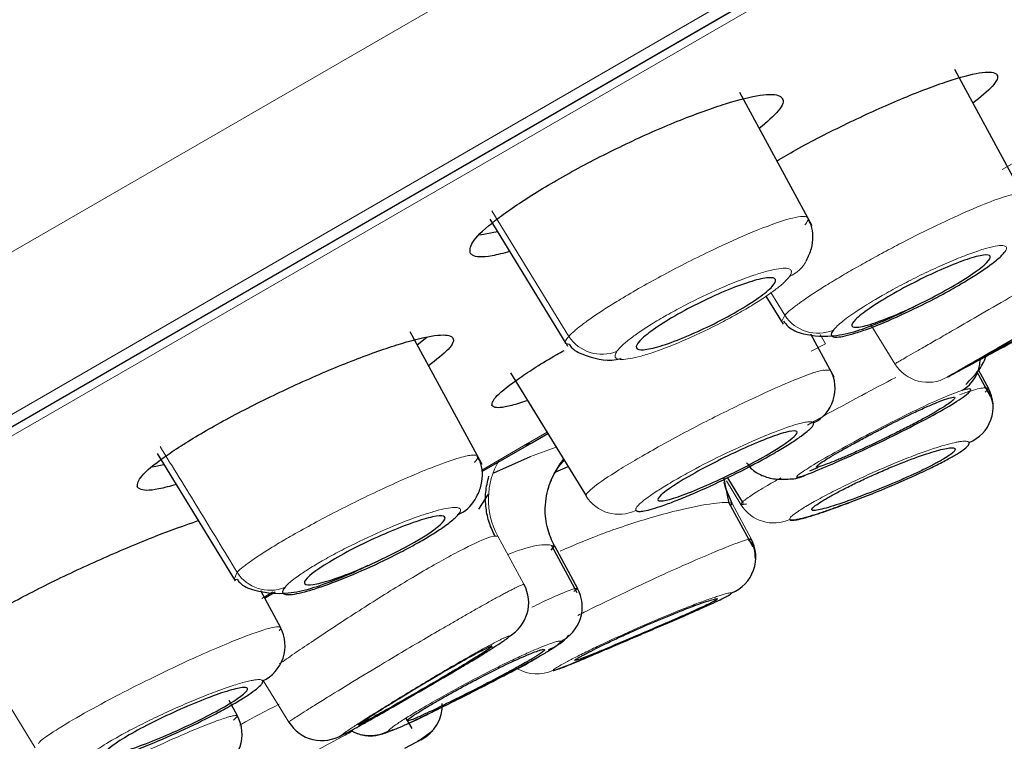
# Model space of a CAD drawing. Units: millimetres. Extents: x 35 to 1139, y 37 to 2288.
# Drawn here: x 770 to 782, y 1780 to 1790 of the extents above; entities that cross this region are included whole.
import ezdxf

# ---------------------------------------------------------------- set-up
doc = ezdxf.new("R2010")
doc.units = ezdxf.units.MM

msp = doc.modelspace()

# ---------------------------------------------------------------- linework, layer by layer
at = {"color": 8, "linetype": 'Continuous', "lineweight": 18}
for p, q in [((752.108, 1776.729), (842.552, 1828.947)), ((754.079, 1775.769), (842.103, 1826.59)), ((754.884, 1776.074), (841.573, 1826.124)), ((841.166, 1825.766), (755.375, 1776.234)), ((782.403, 1787.886), (784.065, 1788.845)), ((775.799, 1787.353), (776.793, 1785.727)), ((779.588, 1786), (779.409, 1786.293)), ((779.588, 1786), (779.547, 1785.916)), ((781.014, 1785.371), (780.704, 1785.877)), ((780.048, 1785.751), (780.114, 1785.632)), ((780.114, 1785.632), (779.929, 1785.534)), ((781.689, 1785.199), (781.76, 1785.24)), ((782.182, 1785.004), (782.225, 1785.052)), ((776.206, 1784.308), (776.513, 1784.485)), ((775.666, 1783.996), (776.206, 1784.308)), ((776.298, 1784.174), (776.631, 1784.294)), ((779.021, 1783.549), (778.832, 1783.859)), ((778.906, 1783.562), (779.153, 1783.108)), ((775.874, 1783.142), (776.213, 1782.518)), ((779.119, 1783.082), (779.153, 1783.108)), ((772.5, 1782.675), (772.465, 1782.592)), ((772.965, 1782.423), (772.819, 1782.335)), ((776.857, 1782.424), (776.906, 1782.465)), ((769.889, 1780.401), (768.902, 1782.012)), ((773.171, 1780.735), (772.84, 1781.274)), ((772.456, 1780.762), (772.505, 1780.813))]:
    msp.add_line(p, q, dxfattribs=at)
at = {"color": 7, "linetype": 'Continuous', "lineweight": 25}
for p, q in [((766.776, 1782.937), (841.554, 1826.11)), ((782.716, 1787.468), (781.787, 1789.18)), ((779.944, 1787.155), (779.005, 1788.884)), ((775.77, 1787.245), (776.757, 1785.634)), ((775.641, 1787.039), (775.869, 1787.084)), ((779.344, 1786.248), (779.566, 1785.885)), ((775.611, 1784.18), (774.739, 1785.787)), ((774.831, 1785.617), (774.957, 1785.715)), ((780.229, 1785.197), (779.926, 1785.755)), ((776.758, 1785.633), (776.778, 1785.6)), ((776.761, 1785.633), (776.797, 1785.625)), ((782.093, 1785.297), (782.225, 1785.052)), ((776.04, 1785.255), (777.017, 1783.661)), ((780.179, 1785.291), (780.108, 1785.286)), ((782.25, 1784.947), (782.074, 1785.271)), ((776.313, 1784.35), (776.523, 1784.47)), ((775.669, 1783.977), (776.313, 1784.35)), ((771.467, 1784.209), (772.477, 1782.562)), ((775.673, 1784.067), (775.611, 1784.18)), ((775.822, 1783.959), (776.298, 1784.174)), ((771.407, 1784.038), (771.553, 1784.069)), ((776.619, 1783.968), (776.784, 1784.044)), ((779.912, 1783.986), (780.017, 1784.029)), ((778.867, 1783.568), (778.798, 1783.9)), ((778.811, 1783.843), (778.805, 1783.902)), ((778.847, 1783.896), (779.049, 1783.566)), ((775.628, 1783.49), (775.756, 1783.685)), ((779.178, 1782.999), (778.864, 1783.577)), ((778.885, 1783.534), (778.906, 1783.562)), ((779.021, 1783.549), (779.092, 1783.56)), ((776.566, 1782.96), (776.608, 1783.014)), ((776.903, 1782.409), (776.573, 1783.017)), ((776.608, 1783.014), (776.906, 1782.465)), ((772.802, 1782.436), (773.061, 1781.959)), ((772.855, 1782.338), (772.994, 1782.42)), ((776.906, 1782.465), (776.868, 1782.46)), ((775.806, 1781.697), (775.784, 1781.735)), ((776.886, 1781.548), (776.887, 1781.541)), ((772.394, 1781.018), (772.505, 1780.813)), ((774.065, 1780.712), (774.083, 1780.681)), ((774.685, 1780.784), (774.762, 1780.651)), ((774.858, 1780.497), (775.033, 1780.626)), ((774.673, 1780.398), (774.893, 1780.514)), ((774.879, 1780.508), (774.837, 1780.487))]:
    msp.add_line(p, q, dxfattribs=at)
at = {"color": 7, "linetype": 'Continuous', "lineweight": 25, "flags": 128}
msp.add_lwpolyline([(778.906, 1783.562), (778.825, 1783.759), (778.805, 1783.842)], dxfattribs=at)
at = {"color": 8, "linetype": 'Continuous', "lineweight": 18}
for centre, radius, start, end in [((779.468, 1786.916), 0.452, 293.671, 332.9284), ((780.017, 1786.277), 0.51, 212.8498, 293.0546), ((777.223, 1786.009), 0.514, 213.318, 292.2491), ((781.44, 1785.632), 0.5, 211.5002, 299.8527), ((776.752, 1783.618), 0.999, 149.4983, 208.4849), ((777.485, 1783.489), 0.998, 139.4541, 208.4508), ((777.441, 1783.922), 0.498, 211.6652, 296.1983), ((779.446, 1783.811), 0.499, 211.6059, 294.3328), ((772.929, 1782.951), 0.51, 212.7701, 291.5379), ((776.379, 1781.859), 0.5, 240.1016, 294.7784), ((774.222, 1781.061), 0.5, 241.0283, 298.6855)]:
    msp.add_arc(centre, radius, start, end, dxfattribs=at)
at = {"color": 7, "linetype": 'Continuous', "lineweight": 25}
for centre, radius, start, end in [((781.645, 1785.434), 0.471, 299.9793, 359.315), ((779.74, 1785.054), 0.499, 296.297, 28.3035), ((781.786, 1784.816), 0.499, 292.206, 28.264), ((779.652, 1784.299), 0.418, 270.5354, 298.1974), ((775.186, 1783.838), 0.453, 293.0263, 330.5063), ((778.714, 1782.87), 0.5, 292.0468, 28.4676), ((775.774, 1782.28), 0.5, 299.4491, 28.4808), ((776.467, 1782.227), 0.5, 296.1764, 28.4364), ((772.622, 1781.722), 0.499, 294.7674, 28.2632), ((774.657, 1780.955), 0.5, 296.4543, 2.3475), ((772.066, 1780.576), 0.499, 294.8656, 28.3455), ((773.597, 1780.996), 0.5, 211.5061, 301.6079)]:
    msp.add_arc(centre, radius, start, end, dxfattribs=at)
for points, knots in [([(744.705, 1788.662), (748.033, 1790.469), (752.038, 1792.645), (760.962, 1797.493), (765.883, 1800.165), (773.597, 1804.354), (776.223, 1805.78), (781.534, 1808.664), (784.218, 1810.122), (792.242, 1814.479), (797.557, 1817.365), (807.654, 1822.847), (812.437, 1825.444), (820.997, 1830.09), (824.775, 1832.141), (830.964, 1835.5), (833.375, 1836.808), (836.607, 1838.56), (837.427, 1839.004), (837.428, 1839.003)], [0, 0, 0, 0, 0.125, 0.125, 0.25, 0.25, 0.3125, 0.3125, 0.375, 0.375, 0.5, 0.5, 0.625, 0.625, 0.75, 0.75, 0.875, 0.875, 1, 1, 1, 1]), ([(779.488, 1787.998), (779.567, 1788.045), (779.843, 1788.207), (780.399, 1788.489), (781.064, 1788.793), (781.655, 1789.022), (782.098, 1789.148), (782.289, 1789.153), (782.358, 1789.096), (782.325, 1788.989), (782.12, 1788.822), (782.024, 1788.744)], [0, 0, 0, 0, 0.052386, 0.18168, 0.311381, 0.442256, 0.574572, 0.70798, 0.751655, 0.883781, 1, 1, 1, 1]), ([(775.515, 1786.808), (775.516, 1786.855), (775.519, 1786.949), (775.815, 1787.219), (776.289, 1787.547), (776.902, 1787.903), (777.58, 1788.246), (778.253, 1788.54), (778.85, 1788.755), (779.305, 1788.866), (779.505, 1788.859), (779.582, 1788.789), (779.556, 1788.671), (779.354, 1788.497), (779.259, 1788.416)], [0, 0, 0, 0, 0.089864, 0.179766, 0.268681, 0.356423, 0.44367, 0.531291, 0.619987, 0.710007, 0.801037, 0.831275, 0.921132, 1, 1, 1, 1]), ([(779.87, 1786.71), (779.894, 1786.76), (779.942, 1786.863), (779.957, 1787.022), (779.94, 1787.155), (779.903, 1787.223), (779.889, 1787.249)], [0, 0, 0, 0, 0.2708553, 0.5472816, 0.8227035, 1, 1, 1, 1]), ([(776.028, 1786.824), (775.948, 1786.803), (775.708, 1786.739), (775.564, 1786.755), (775.525, 1786.797), (775.515, 1786.808)], [0, 0, 0, 0, 0.273381, 0.818788, 1, 1, 1, 1]), ([(780.217, 1785.808), (780.211, 1785.8), (780.199, 1785.783), (780.19, 1785.763), (780.188, 1785.747), (780.193, 1785.734), (780.212, 1785.719), (780.261, 1785.713), (780.364, 1785.729), (780.503, 1785.767), (780.731, 1785.846), (781.079, 1785.991), (781.459, 1786.177), (781.745, 1786.333), (781.942, 1786.447), (782.113, 1786.555), (782.239, 1786.643), (782.329, 1786.713), (782.391, 1786.767), (782.416, 1786.796), (782.429, 1786.811)], [0, 0, 0, 0, 0.025583, 0.050955, 0.076276, 0.101708, 0.127413, 0.190742, 0.254159, 0.317338, 0.380493, 0.505371, 0.629432, 0.691434, 0.754128, 0.81378, 0.873807, 0.91591, 0.957725, 1, 1, 1, 1]), ([(780.96, 1786.26), (781.068, 1786.322), (781.183, 1786.384), (781.418, 1786.502), (781.537, 1786.558), (781.758, 1786.653), (781.861, 1786.693), (782.035, 1786.752), (782.107, 1786.771), (782.209, 1786.785), (782.239, 1786.78), (782.254, 1786.746), (782.238, 1786.718), (782.123, 1786.603), (781.958, 1786.489), (781.636, 1786.303), (781.521, 1786.241), (781.285, 1786.123), (781.167, 1786.067), (780.946, 1785.972), (780.843, 1785.931), (780.669, 1785.873), (780.597, 1785.854), (780.495, 1785.84), (780.465, 1785.845), (780.45, 1785.879), (780.466, 1785.907), (780.581, 1786.022), (780.746, 1786.136), (780.96, 1786.26)], [0, 0, 0, 0, 0.0625, 0.0625, 0.125, 0.125, 0.1875, 0.1875, 0.25, 0.25, 0.3125, 0.3125, 0.375, 0.375, 0.5, 0.5, 0.5625, 0.5625, 0.625, 0.625, 0.6875, 0.6875, 0.75, 0.75, 0.8125, 0.8125, 0.875, 0.875, 1, 1, 1, 1]), ([(778.164, 1785.989), (778.271, 1786.051), (778.387, 1786.112), (778.624, 1786.229), (778.744, 1786.283), (778.967, 1786.374), (779.072, 1786.412), (779.248, 1786.465), (779.321, 1786.481), (779.426, 1786.489), (779.458, 1786.481), (779.476, 1786.443), (779.462, 1786.412), (779.351, 1786.291), (779.187, 1786.175), (778.865, 1785.989), (778.748, 1785.927), (778.511, 1785.811), (778.392, 1785.757), (778.169, 1785.665), (778.064, 1785.628), (777.888, 1785.574), (777.814, 1785.558), (777.71, 1785.55), (777.678, 1785.558), (777.66, 1785.597), (777.674, 1785.627), (777.748, 1785.708), (777.807, 1785.757), (777.962, 1785.867), (778.057, 1785.927), (778.164, 1785.989)], [0, 0, 0, 0, 0.0625, 0.0625, 0.125, 0.125, 0.1875, 0.1875, 0.25, 0.25, 0.3125, 0.3125, 0.375, 0.375, 0.5, 0.5, 0.5625, 0.5625, 0.625, 0.625, 0.6875, 0.6875, 0.75, 0.75, 0.8125, 0.8125, 0.875, 0.875, 0.9375, 0.9375, 1, 1, 1, 1]), ([(781.689, 1785.199), (781.689, 1785.198), (781.717, 1785.213), (781.828, 1785.272), (781.91, 1785.316), (782.115, 1785.426), (782.238, 1785.492), (782.506, 1785.638), (782.65, 1785.717), (782.939, 1785.877), (783.083, 1785.957), (783.348, 1786.108), (783.469, 1786.179), (783.67, 1786.299), (783.75, 1786.348), (783.857, 1786.418), (783.883, 1786.438), (783.882, 1786.442)], [0, 0, 0, 0, 0.125, 0.125, 0.25, 0.25, 0.375, 0.375, 0.5, 0.5, 0.625, 0.625, 0.75, 0.75, 0.875, 0.875, 1, 1, 1, 1]), ([(779.572, 1785.925), (779.591, 1785.9), (779.644, 1785.824), (779.867, 1785.733), (780.306, 1785.709), (780.776, 1785.884), (781.134, 1786.045), (781.282, 1786.124), (781.298, 1786.132)], [0, 0, 0, 0, 0.075582, 0.224264, 0.464346, 0.780171, 0.975259, 1, 1, 1, 1]), ([(781.76, 1785.24), (781.764, 1785.242), (781.793, 1785.259), (782.002, 1785.379), (782.352, 1785.581), (782.725, 1785.797), (782.942, 1785.922), (783.02, 1785.968)], [0, 0, 0, 0, 0.0423567, 0.3109194, 0.5797933, 0.8485118, 1, 1, 1, 1]), ([(783.233, 1786.052), (783.138, 1785.998), (782.987, 1785.912), (782.758, 1785.784), (782.543, 1785.666), (782.333, 1785.551), (782.156, 1785.456), (782.009, 1785.377), (781.926, 1785.333), (781.922, 1785.332), (781.921, 1785.332)], [0, 0, 0, 0, 0.170872, 0.271023, 0.371331, 0.526419, 0.64029, 0.743473, 0.925529, 1, 1, 1, 1]), ([(771.209, 1783.778), (771.214, 1783.819), (771.222, 1783.903), (771.526, 1784.153), (772.007, 1784.461), (772.627, 1784.8), (773.312, 1785.13), (773.992, 1785.418), (774.594, 1785.633), (775.049, 1785.749), (775.245, 1785.75), (775.317, 1785.69), (775.284, 1785.584), (775.076, 1785.422), (774.978, 1785.346)], [0, 0, 0, 0, 0.089312, 0.17866, 0.267151, 0.354826, 0.442393, 0.530596, 0.619904, 0.710322, 0.801368, 0.831612, 0.92092, 1, 1, 1, 1]), ([(782.235, 1785.491), (782.312, 1785.533), (782.468, 1785.617), (782.656, 1785.72), (782.757, 1785.776), (782.772, 1785.784)], [0, 0, 0, 0, 0.456682, 0.922405, 1, 1, 1, 1]), ([(776.798, 1785.625), (776.809, 1785.609), (776.857, 1785.539), (777.071, 1785.455), (777.312, 1785.395), (777.468, 1785.439), (777.469, 1785.44)], [0, 0, 0, 0, 0.106039, 0.446104, 0.996043, 1, 1, 1, 1]), ([(775.797, 1784.831), (775.804, 1784.868), (775.818, 1784.94), (776.136, 1785.181), (776.463, 1785.394), (776.701, 1785.525), (776.733, 1785.543)], [0, 0, 0, 0, 0.3174887, 0.6350596, 0.9506529, 1, 1, 1, 1]), ([(781.931, 1785.105), (781.961, 1785.135), (782.061, 1785.232), (782.159, 1785.369), (782.186, 1785.458), (782.196, 1785.491)], [0, 0, 0, 0, 0.218138, 0.714514, 1, 1, 1, 1]), ([(779.85, 1783.931), (779.913, 1783.954), (780.004, 1783.99), (780.224, 1784.084), (780.354, 1784.141), (780.635, 1784.27), (780.785, 1784.34), (781.082, 1784.485), (781.229, 1784.559), (781.496, 1784.7), (781.617, 1784.767), (781.813, 1784.884), (781.888, 1784.934), (781.984, 1785.008), (782.003, 1785.033), (781.984, 1785.052), (781.945, 1785.046), (781.88, 1785.026)], [0, 0, 0, 0, 0.125, 0.125, 0.25, 0.25, 0.375, 0.375, 0.5, 0.5, 0.625, 0.625, 0.75, 0.75, 0.875, 0.875, 1, 1, 1, 1]), ([(782.28, 1784.855), (782.273, 1784.893), (782.258, 1784.977), (782.205, 1785.042), (782.176, 1785.077)], [0, 0, 0, 0, 0.45524, 1, 1, 1, 1]), ([(780.273, 1784.223), (780.294, 1784.235), (780.338, 1784.26), (780.41, 1784.3), (780.486, 1784.342), (780.594, 1784.401), (780.737, 1784.477), (780.965, 1784.595), (781.197, 1784.71), (781.405, 1784.807), (781.562, 1784.874), (781.693, 1784.924), (781.775, 1784.944), (781.797, 1784.935), (781.772, 1784.904), (781.715, 1784.859), (781.631, 1784.804), (781.557, 1784.761), (781.52, 1784.739)], [0, 0, 0, 0, 0.031482, 0.062689, 0.0939, 0.12539, 0.188969, 0.252507, 0.36903, 0.43751, 0.505519, 0.590059, 0.673821, 0.756042, 0.820079, 0.883975, 0.942011, 1, 1, 1, 1]), ([(776.261, 1784.896), (776.188, 1784.873), (775.962, 1784.799), (775.836, 1784.797), (775.805, 1784.825), (775.797, 1784.831)], [0, 0, 0, 0, 0.26224, 0.818731, 1, 1, 1, 1]), ([(781.52, 1784.739), (781.5, 1784.727), (781.46, 1784.705), (781.37, 1784.655), (781.244, 1784.587), (781.072, 1784.5), (780.838, 1784.384), (780.6, 1784.273), (780.393, 1784.18), (780.25, 1784.119), (780.134, 1784.073), (780.053, 1784.044), (780.006, 1784.032), (779.992, 1784.037), (780.012, 1784.059), (780.068, 1784.099), (780.153, 1784.153), (780.233, 1784.199), (780.273, 1784.223)], [0, 0, 0, 0, 0.028798, 0.057614, 0.117894, 0.180923, 0.246717, 0.366348, 0.432052, 0.494598, 0.562521, 0.627397, 0.687608, 0.74803, 0.811448, 0.87493, 0.937465, 1, 1, 1, 1]), ([(777.661, 1783.475), (777.664, 1783.473), (777.669, 1783.467), (777.685, 1783.462), (777.706, 1783.461), (777.735, 1783.463), (777.785, 1783.471), (777.871, 1783.492), (778.014, 1783.538), (778.19, 1783.603), (778.465, 1783.717), (778.851, 1783.894), (779.233, 1784.092), (779.497, 1784.241), (779.669, 1784.346), (779.807, 1784.439), (779.893, 1784.507), (779.942, 1784.555), (779.964, 1784.587), (779.962, 1784.601), (779.961, 1784.607)], [0, 0, 0, 0, 0.024405, 0.048573, 0.072644, 0.096755, 0.121045, 0.179317, 0.237299, 0.301602, 0.365198, 0.492205, 0.61855, 0.68184, 0.745198, 0.808571, 0.872064, 0.914817, 0.957206, 1, 1, 1, 1]), ([(778.347, 1783.915), (778.447, 1783.972), (778.557, 1784.032), (778.79, 1784.151), (778.91, 1784.209), (779.141, 1784.314), (779.252, 1784.361), (779.446, 1784.437), (779.531, 1784.466), (779.661, 1784.501), (779.707, 1784.507), (779.753, 1784.497), (779.753, 1784.48), (779.684, 1784.398), (779.544, 1784.301), (779.246, 1784.128), (779.135, 1784.068), (778.903, 1783.95), (778.782, 1783.891), (778.552, 1783.787), (778.44, 1783.739), (778.246, 1783.664), (778.161, 1783.635), (778.032, 1783.6), (777.986, 1783.593), (777.94, 1783.604), (777.939, 1783.62), (778.008, 1783.703), (778.148, 1783.8), (778.347, 1783.915)], [0, 0, 0, 0, 0.0625, 0.0625, 0.125, 0.125, 0.1875, 0.1875, 0.25, 0.25, 0.3125, 0.3125, 0.375, 0.375, 0.5, 0.5, 0.5625, 0.5625, 0.625, 0.625, 0.6875, 0.6875, 0.75, 0.75, 0.8125, 0.8125, 0.875, 0.875, 1, 1, 1, 1]), ([(779.651, 1783.356), (779.654, 1783.354), (779.658, 1783.349), (779.673, 1783.346), (779.696, 1783.347), (779.726, 1783.351), (779.781, 1783.361), (779.878, 1783.386), (780.036, 1783.436), (780.223, 1783.501), (780.503, 1783.605), (780.895, 1783.76), (781.279, 1783.928), (781.542, 1784.054), (781.705, 1784.139), (781.833, 1784.213), (781.921, 1784.274), (781.975, 1784.324), (781.975, 1784.344), (781.975, 1784.354)], [0, 0, 0, 0, 0.025929, 0.051594, 0.077149, 0.102754, 0.128565, 0.192666, 0.256229, 0.319183, 0.381366, 0.50755, 0.63393, 0.697099, 0.760987, 0.819472, 0.878338, 0.938971, 1, 1, 1, 1]), ([(780.089, 1783.606), (780.106, 1783.616), (780.141, 1783.637), (780.202, 1783.671), (780.27, 1783.708), (780.369, 1783.76), (780.507, 1783.829), (780.687, 1783.913), (780.872, 1783.995), (781.113, 1784.096), (781.396, 1784.202), (781.611, 1784.264), (781.725, 1784.285), (781.779, 1784.285), (781.8, 1784.27), (781.784, 1784.24), (781.737, 1784.198), (781.677, 1784.161), (781.647, 1784.142)], [0, 0, 0, 0, 0.03179, 0.063299, 0.094816, 0.12663, 0.191472, 0.256146, 0.3194, 0.382387, 0.50715, 0.630261, 0.691483, 0.752357, 0.814702, 0.876998, 0.938553, 1, 1, 1, 1]), ([(775.58, 1783.614), (775.607, 1783.665), (775.66, 1783.767), (775.682, 1783.928), (775.666, 1784.07), (775.626, 1784.144), (775.609, 1784.176)], [0, 0, 0, 0, 0.262142, 0.530177, 0.797097, 1, 1, 1, 1]), ([(776.608, 1783.013), (776.575, 1783.086), (776.504, 1783.242), (776.475, 1783.521), (776.523, 1783.774), (776.609, 1783.96), (776.686, 1784.073), (776.719, 1784.108), (776.735, 1784.125)], [0, 0, 0, 0, 0.174064, 0.37502, 0.611138, 0.739798, 0.877, 1, 1, 1, 1]), ([(779.095, 1784.091), (779.113, 1784.064), (779.158, 1783.999), (779.286, 1783.923), (779.459, 1783.872), (779.592, 1783.879), (779.657, 1783.882)], [0, 0, 0, 0, 0.186644, 0.463857, 0.737631, 1, 1, 1, 1]), ([(781.647, 1784.142), (781.631, 1784.133), (781.599, 1784.114), (781.544, 1784.084), (781.483, 1784.052), (781.394, 1784.008), (781.271, 1783.949), (781.057, 1783.853), (780.768, 1783.733), (780.425, 1783.602), (780.182, 1783.52), (780.038, 1783.482), (779.966, 1783.47), (779.933, 1783.477), (779.944, 1783.503), (779.992, 1783.545), (780.056, 1783.585), (780.089, 1783.606)], [0, 0, 0, 0, 0.028982, 0.057711, 0.086472, 0.115549, 0.173951, 0.232549, 0.347598, 0.465299, 0.594372, 0.662176, 0.730127, 0.798138, 0.866291, 0.933236, 1, 1, 1, 1]), ([(775.84, 1783.139), (775.813, 1783.195), (775.757, 1783.312), (775.717, 1783.507), (775.71, 1783.714), (775.742, 1783.85), (775.759, 1783.919)], [0, 0, 0, 0, 0.232114, 0.478909, 0.73656, 1, 1, 1, 1]), ([(771.712, 1783.81), (771.633, 1783.788), (771.394, 1783.723), (771.255, 1783.732), (771.219, 1783.768), (771.209, 1783.778)], [0, 0, 0, 0, 0.271474, 0.81833, 1, 1, 1, 1]), ([(777.037, 1783.706), (777.032, 1783.7), (777.021, 1783.686), (777.014, 1783.671), (777.016, 1783.664), (777.017, 1783.661)], [0, 0, 0, 0, 0.328657, 0.662074, 1, 1, 1, 1]), ([(779.056, 1783.597), (779.05, 1783.591), (779.037, 1783.58), (779.026, 1783.567), (779.019, 1783.556), (779.021, 1783.552), (779.021, 1783.549)], [0, 0, 0, 0, 0.248955, 0.498671, 0.749053, 1, 1, 1, 1]), ([(780.411, 1783.571), (780.383, 1783.56), (780.326, 1783.539), (780.244, 1783.509), (780.165, 1783.481), (780.09, 1783.455), (779.987, 1783.421), (779.867, 1783.383), (779.766, 1783.358), (779.702, 1783.347), (779.664, 1783.346), (779.656, 1783.353), (779.652, 1783.356)], [0, 0, 0, 0, 0.066977, 0.133915, 0.201246, 0.269406, 0.338826, 0.499143, 0.661492, 0.774288, 0.8865, 1, 1, 1, 1]), ([(773.117, 1782.477), (773.111, 1782.469), (773.099, 1782.453), (773.09, 1782.433), (773.088, 1782.416), (773.093, 1782.403), (773.112, 1782.388), (773.162, 1782.381), (773.267, 1782.394), (773.41, 1782.429), (773.642, 1782.502), (773.996, 1782.638), (774.383, 1782.815), (774.673, 1782.963), (774.872, 1783.072), (775.045, 1783.175), (775.172, 1783.259), (775.262, 1783.326), (775.325, 1783.378), (775.351, 1783.407), (775.363, 1783.421)], [0, 0, 0, 0, 0.025552, 0.0509, 0.076206, 0.101633, 0.127342, 0.190833, 0.254465, 0.317919, 0.381373, 0.506783, 0.631124, 0.693126, 0.755804, 0.815079, 0.87472, 0.916501, 0.958014, 1, 1, 1, 1]), ([(773.766, 1782.849), (773.866, 1782.907), (773.978, 1782.966), (774.212, 1783.082), (774.334, 1783.138), (774.567, 1783.238), (774.68, 1783.282), (774.878, 1783.35), (774.964, 1783.376), (775.098, 1783.404), (775.146, 1783.407), (775.196, 1783.39), (775.198, 1783.37), (775.134, 1783.28), (774.996, 1783.179), (774.697, 1783.007), (774.585, 1782.947), (774.351, 1782.831), (774.229, 1782.775), (773.996, 1782.675), (773.883, 1782.631), (773.685, 1782.563), (773.599, 1782.538), (773.465, 1782.51), (773.417, 1782.507), (773.367, 1782.524), (773.365, 1782.543), (773.429, 1782.634), (773.567, 1782.734), (773.766, 1782.849)], [0, 0, 0, 0, 0.0625, 0.0625, 0.125, 0.125, 0.1875, 0.1875, 0.25, 0.25, 0.3125, 0.3125, 0.375, 0.375, 0.5, 0.5, 0.5625, 0.5625, 0.625, 0.625, 0.6875, 0.6875, 0.75, 0.75, 0.8125, 0.8125, 0.875, 0.875, 1, 1, 1, 1]), ([(768.638, 1781.591), (768.646, 1781.627), (768.661, 1781.7), (768.973, 1781.93), (769.461, 1782.219), (770.088, 1782.545), (770.776, 1782.866), (771.455, 1783.152), (771.821, 1783.28), (771.998, 1783.342)], [0, 0, 0, 0, 0.14467, 0.289386, 0.433055, 0.576001, 0.719266, 0.863744, 1, 1, 1, 1]), ([(779.208, 1782.849), (779.207, 1782.894), (779.204, 1782.994), (779.146, 1783.071), (779.115, 1783.113)], [0, 0, 0, 0, 0.455935, 1, 1, 1, 1]), ([(772.501, 1782.584), (772.511, 1782.569), (772.557, 1782.503), (772.768, 1782.414), (773.207, 1782.374), (773.685, 1782.537), (774.043, 1782.686), (774.187, 1782.758), (774.199, 1782.764)], [0, 0, 0, 0, 0.04524, 0.200493, 0.451004, 0.77963, 0.98241, 1, 1, 1, 1]), ([(772.465, 1782.592), (772.464, 1782.59), (772.458, 1782.579), (772.48, 1782.581), (772.499, 1782.584)], [0, 0, 0, 0, 0.1449476, 1, 1, 1, 1]), ([(776.589, 1781.405), (776.59, 1781.404), (776.593, 1781.403), (776.609, 1781.406), (776.634, 1781.413), (776.668, 1781.425), (776.732, 1781.449), (776.846, 1781.495), (777.034, 1781.573), (777.252, 1781.666), (777.495, 1781.77), (777.751, 1781.88), (778.01, 1781.991), (778.255, 1782.096), (778.464, 1782.187), (778.631, 1782.262), (778.748, 1782.317), (778.829, 1782.357), (778.875, 1782.382), (778.899, 1782.399), (778.901, 1782.404), (778.901, 1782.406)], [0, 0, 0, 0, 0.029202, 0.058085, 0.086851, 0.11571, 0.144871, 0.216971, 0.288829, 0.358482, 0.427312, 0.498595, 0.569002, 0.639836, 0.71022, 0.770192, 0.830071, 0.877141, 0.924342, 0.962117, 1, 1, 1, 1]), ([(778.702, 1782.315), (778.696, 1782.312), (778.684, 1782.304), (778.657, 1782.29), (778.622, 1782.272), (778.567, 1782.245), (778.48, 1782.205), (778.312, 1782.13), (778.054, 1782.017), (777.699, 1781.865), (777.402, 1781.739), (777.191, 1781.65), (777.056, 1781.595), (776.952, 1781.555), (776.888, 1781.533), (776.861, 1781.529), (776.878, 1781.542), (776.886, 1781.548)], [0, 0, 0, 0, 0.029045, 0.057831, 0.086642, 0.115759, 0.174299, 0.232976, 0.348174, 0.465794, 0.594465, 0.662036, 0.72981, 0.797778, 0.865929, 0.933046, 1, 1, 1, 1]), ([(776.886, 1781.548), (776.893, 1781.553), (776.906, 1781.561), (776.937, 1781.579), (776.976, 1781.6), (777.04, 1781.634), (777.139, 1781.685), (777.284, 1781.756), (777.448, 1781.833), (777.681, 1781.939), (777.987, 1782.071), (778.267, 1782.184), (778.45, 1782.253), (778.564, 1782.293), (778.651, 1782.32), (778.705, 1782.333), (778.727, 1782.334), (778.71, 1782.321), (778.702, 1782.315)], [0, 0, 0, 0, 0.031952, 0.063622, 0.095296, 0.127262, 0.192255, 0.25703, 0.320254, 0.383151, 0.507474, 0.629971, 0.690965, 0.751658, 0.813991, 0.876351, 0.93821, 1, 1, 1, 1]), ([(776.532, 1781.67), (776.614, 1781.711), (776.714, 1781.762), (776.782, 1781.847), (776.795, 1781.862)], [0, 0, 0, 0, 0.81858, 1, 1, 1, 1]), ([(773.859, 1780.57), (773.86, 1780.57), (773.862, 1780.57), (773.873, 1780.574), (773.89, 1780.582), (773.914, 1780.594), (773.96, 1780.619), (774.042, 1780.663), (774.181, 1780.741), (774.349, 1780.836), (774.604, 1780.982), (774.963, 1781.188), (775.319, 1781.396), (775.568, 1781.545), (775.728, 1781.643), (775.857, 1781.724), (775.94, 1781.779), (775.99, 1781.814), (776.017, 1781.836), (776.018, 1781.842), (776.019, 1781.844)], [0, 0, 0, 0, 0.025463, 0.050674, 0.075783, 0.100943, 0.126306, 0.189435, 0.252128, 0.315215, 0.3778, 0.502605, 0.627744, 0.690641, 0.754163, 0.814354, 0.8748, 0.916666, 0.958137, 1, 1, 1, 1]), ([(774.462, 1780.622), (774.463, 1780.621), (774.466, 1780.619), (774.479, 1780.621), (774.498, 1780.627), (774.525, 1780.636), (774.575, 1780.656), (774.665, 1780.695), (774.813, 1780.764), (774.991, 1780.85), (775.245, 1780.975), (775.602, 1781.154), (775.959, 1781.339), (776.218, 1781.478), (776.387, 1781.571), (776.522, 1781.65), (776.609, 1781.705), (776.66, 1781.743), (776.686, 1781.767), (776.687, 1781.774), (776.687, 1781.778)], [0, 0, 0, 0, 0.025931, 0.051627, 0.077239, 0.10292, 0.128823, 0.193108, 0.256909, 0.319998, 0.382699, 0.497381, 0.6217, 0.685211, 0.7498, 0.811056, 0.872686, 0.915266, 0.957419, 1, 1, 1, 1]), ([(777.462, 1781.756), (777.43, 1781.742), (777.365, 1781.714), (777.272, 1781.675), (777.183, 1781.636), (777.097, 1781.6), (776.975, 1781.549), (776.832, 1781.489), (776.712, 1781.442), (776.639, 1781.415), (776.599, 1781.402), (776.592, 1781.404), (776.589, 1781.405)], [0, 0, 0, 0, 0.0661829, 0.1319269, 0.1977415, 0.2641469, 0.3316619, 0.4969976, 0.6635748, 0.7758515, 0.8872864, 1, 1, 1, 1]), ([(775.639, 1781.604), (775.623, 1781.594), (775.592, 1781.574), (775.538, 1781.541), (775.48, 1781.505), (775.395, 1781.453), (775.277, 1781.383), (775.076, 1781.264), (774.806, 1781.107), (774.491, 1780.927), (774.273, 1780.804), (774.149, 1780.736), (774.089, 1780.705), (774.065, 1780.696), (774.082, 1780.712), (774.134, 1780.748), (774.197, 1780.789), (774.229, 1780.81)], [0, 0, 0, 0, 0.0291884, 0.0581242, 0.0870767, 0.1163138, 0.1753049, 0.2343352, 0.3499121, 0.4671503, 0.5948275, 0.6620379, 0.7294096, 0.797318, 0.865456, 0.9327821, 1, 1, 1, 1]), ([(774.229, 1780.81), (774.246, 1780.821), (774.281, 1780.843), (774.34, 1780.881), (774.405, 1780.922), (774.5, 1780.981), (774.631, 1781.062), (774.799, 1781.164), (774.971, 1781.267), (775.193, 1781.398), (775.451, 1781.546), (775.644, 1781.65), (775.743, 1781.699), (775.787, 1781.718), (775.801, 1781.718), (775.779, 1781.698), (775.729, 1781.662), (775.669, 1781.623), (775.639, 1781.604)], [0, 0, 0, 0, 0.032017, 0.063743, 0.095473, 0.1275, 0.192472, 0.257181, 0.320082, 0.382644, 0.50595, 0.627999, 0.689002, 0.749914, 0.81249, 0.875295, 0.937652, 1, 1, 1, 1]), ([(776.415, 1781.615), (776.404, 1781.608), (776.382, 1781.593), (776.341, 1781.568), (776.294, 1781.54), (776.223, 1781.499), (776.119, 1781.441), (775.931, 1781.339), (775.662, 1781.199), (775.321, 1781.027), (775.058, 1780.899), (774.887, 1780.819), (774.787, 1780.775), (774.722, 1780.751), (774.697, 1780.749), (774.709, 1780.767), (774.749, 1780.796), (774.77, 1780.811)], [0, 0, 0, 0, 0.0291436, 0.0580279, 0.086928, 0.1161177, 0.1749595, 0.2338632, 0.3492828, 0.4665853, 0.594572, 0.6618928, 0.7294149, 0.7973684, 0.8655441, 0.9328403, 1, 1, 1, 1]), ([(774.77, 1780.811), (774.782, 1780.819), (774.805, 1780.835), (774.851, 1780.864), (774.904, 1780.897), (774.984, 1780.946), (775.101, 1781.015), (775.261, 1781.105), (775.431, 1781.199), (775.662, 1781.321), (775.949, 1781.466), (776.19, 1781.577), (776.335, 1781.637), (776.417, 1781.666), (776.469, 1781.68), (776.486, 1781.675), (776.472, 1781.655), (776.434, 1781.628), (776.415, 1781.615)], [0, 0, 0, 0, 0.032038, 0.063784, 0.095529, 0.127567, 0.192561, 0.257288, 0.320267, 0.382899, 0.506461, 0.62861, 0.689596, 0.750426, 0.812928, 0.875581, 0.937812, 1, 1, 1, 1]), ([(775.45, 1781.078), (775.488, 1781.097), (775.674, 1781.191), (775.99, 1781.359), (776.258, 1781.489), (776.357, 1781.555), (776.364, 1781.559)], [0, 0, 0, 0, 0.116631, 0.573978, 0.96971, 1, 1, 1, 1]), ([(770.521, 1780.21), (770.524, 1780.207), (770.529, 1780.2), (770.546, 1780.195), (770.57, 1780.194), (770.601, 1780.196), (770.658, 1780.203), (770.755, 1780.225), (770.914, 1780.273), (771.101, 1780.339), (771.38, 1780.447), (771.764, 1780.613), (772.138, 1780.796), (772.394, 1780.934), (772.557, 1781.029), (772.686, 1781.113), (772.767, 1781.175), (772.813, 1781.219), (772.835, 1781.25), (772.832, 1781.263), (772.831, 1781.27)], [0, 0, 0, 0, 0.025583, 0.050955, 0.076276, 0.101708, 0.127413, 0.190742, 0.254159, 0.317338, 0.380493, 0.505371, 0.629432, 0.691434, 0.754128, 0.81378, 0.873807, 0.91591, 0.957725, 1, 1, 1, 1]), ([(771.106, 1780.57), (771.196, 1780.622), (771.3, 1780.678), (771.527, 1780.791), (771.648, 1780.848), (771.887, 1780.954), (772.005, 1781.003), (772.22, 1781.085), (772.318, 1781.119), (772.478, 1781.166), (772.54, 1781.18), (772.622, 1781.185), (772.64, 1781.177), (772.624, 1781.119), (772.516, 1781.038), (772.246, 1780.882), (772.141, 1780.826), (771.915, 1780.713), (771.794, 1780.656), (771.555, 1780.55), (771.437, 1780.501), (771.222, 1780.419), (771.124, 1780.385), (770.964, 1780.337), (770.901, 1780.324), (770.82, 1780.319), (770.802, 1780.327), (770.818, 1780.385), (770.926, 1780.466), (771.106, 1780.57)], [0, 0, 0, 0, 0.0625, 0.0625, 0.125, 0.125, 0.1875, 0.1875, 0.25, 0.25, 0.3125, 0.3125, 0.375, 0.375, 0.5, 0.5, 0.5625, 0.5625, 0.625, 0.625, 0.6875, 0.6875, 0.75, 0.75, 0.8125, 0.8125, 0.875, 0.875, 1, 1, 1, 1]), ([(774.721, 1780.722), (774.729, 1780.725), (774.828, 1780.765), (775.039, 1780.873), (775.288, 1780.996), (775.409, 1781.057), (775.45, 1781.078)], [0, 0, 0, 0, 0.048517, 0.571845, 0.853953, 1, 1, 1, 1]), ([(773.994, 1780.617), (774.014, 1780.607), (774.061, 1780.583), (774.138, 1780.564), (774.252, 1780.554), (774.382, 1780.574), (774.471, 1780.616), (774.52, 1780.64)], [0, 0, 0, 0, 0.091321, 0.213448, 0.340801, 0.632262, 1, 1, 1, 1])]:
    msp.add_open_spline(points, degree=3, knots=knots, dxfattribs=at)
at = {"color": 8, "linetype": 'Continuous', "lineweight": 18}
for points, knots in [([(782.624, 1787.48), (782.632, 1787.488), (782.647, 1787.504), (782.662, 1787.526), (782.67, 1787.545), (782.67, 1787.56), (782.659, 1787.571), (782.625, 1787.579), (782.535, 1787.566), (782.324, 1787.501), (781.997, 1787.369), (781.568, 1787.173), (781.192, 1786.985), (780.898, 1786.83), (780.677, 1786.71), (780.463, 1786.589), (780.259, 1786.47), (780.073, 1786.355), (779.907, 1786.248), (779.768, 1786.151), (779.657, 1786.066), (779.611, 1786.022), (779.588, 1786)], [0, 0, 0, 0, 0.020468, 0.042415, 0.06583, 0.0907, 0.117019, 0.144794, 0.216755, 0.288703, 0.390681, 0.485952, 0.574511, 0.619741, 0.665499, 0.711764, 0.758539, 0.805831, 0.85362, 0.901888, 0.950697, 1, 1, 1, 1]), ([(779.849, 1787.172), (779.856, 1787.18), (779.873, 1787.2), (779.891, 1787.229), (779.895, 1787.258), (779.869, 1787.279), (779.794, 1787.281), (779.603, 1787.241), (779.224, 1787.105), (778.638, 1786.842), (778.024, 1786.532), (777.56, 1786.268), (777.277, 1786.093), (777.113, 1785.985), (776.974, 1785.886), (776.862, 1785.796), (776.816, 1785.75), (776.793, 1785.727)], [0, 0, 0, 0, 0.019548, 0.048366, 0.086428, 0.133679, 0.190124, 0.255771, 0.394254, 0.507885, 0.635787, 0.758114, 0.804319, 0.851607, 0.899973, 0.949453, 1, 1, 1, 1]), ([(784.077, 1787.116), (784.076, 1787.116), (784.073, 1787.117), (784.057, 1787.11), (784.033, 1787.099), (784, 1787.082), (783.959, 1787.061), (783.909, 1787.034), (783.851, 1787.002), (783.786, 1786.966), (783.713, 1786.926), (783.634, 1786.882), (783.549, 1786.833), (783.459, 1786.782), (783.363, 1786.727), (783.224, 1786.648), (782.962, 1786.497), (782.571, 1786.27), (782.14, 1786.021), (781.82, 1785.836), (781.59, 1785.703), (781.42, 1785.606), (781.276, 1785.523), (781.16, 1785.457), (781.076, 1785.409), (781.023, 1785.378), (781.017, 1785.373), (781.014, 1785.371)], [0, 0, 0, 0, 0.024919, 0.049743, 0.074521, 0.099272, 0.123981, 0.148619, 0.173174, 0.19766, 0.222115, 0.246534, 0.270884, 0.295159, 0.319374, 0.343539, 0.395812, 0.497765, 0.587457, 0.664961, 0.712805, 0.760651, 0.808502, 0.856358, 0.904224, 0.95212, 1, 1, 1, 1]), ([(782.429, 1786.811), (782.436, 1786.82), (782.449, 1786.839), (782.458, 1786.861), (782.457, 1786.878), (782.447, 1786.891), (782.419, 1786.903), (782.35, 1786.903), (782.21, 1786.872), (782.028, 1786.814), (781.809, 1786.729), (781.566, 1786.624), (781.316, 1786.505), (781.072, 1786.38), (780.8, 1786.23), (780.583, 1786.097), (780.427, 1785.99), (780.336, 1785.922), (780.262, 1785.859), (780.232, 1785.825), (780.217, 1785.808)], [0, 0, 0, 0, 0.029155, 0.057983, 0.08672, 0.115607, 0.144878, 0.216957, 0.289118, 0.360967, 0.432773, 0.504202, 0.575611, 0.642348, 0.708949, 0.814638, 0.858868, 0.903257, 0.951555, 1, 1, 1, 1]), ([(779.65, 1786.503), (779.655, 1786.511), (779.667, 1786.529), (779.674, 1786.551), (779.675, 1786.569), (779.668, 1786.584), (779.648, 1786.602), (779.596, 1786.612), (779.488, 1786.601), (779.344, 1786.568), (779.11, 1786.494), (778.754, 1786.354), (778.369, 1786.17), (778.082, 1786.015), (777.887, 1785.9), (777.719, 1785.792), (777.582, 1785.694), (777.474, 1785.604), (777.436, 1785.557), (777.417, 1785.533)], [0, 0, 0, 0, 0.025744, 0.05128, 0.076773, 0.102386, 0.128281, 0.19207, 0.255953, 0.31962, 0.383223, 0.508851, 0.633473, 0.695737, 0.758813, 0.817541, 0.876737, 0.938158, 1, 1, 1, 1]), ([(777.417, 1785.533), (777.411, 1785.525), (777.4, 1785.507), (777.392, 1785.485), (777.392, 1785.466), (777.398, 1785.451), (777.419, 1785.434), (777.471, 1785.424), (777.58, 1785.435), (777.724, 1785.468), (777.959, 1785.542), (778.314, 1785.682), (778.698, 1785.866), (778.986, 1786.022), (779.18, 1786.136), (779.348, 1786.244), (779.485, 1786.343), (779.592, 1786.432), (779.63, 1786.479), (779.65, 1786.503)], [0, 0, 0, 0, 0.0258, 0.051391, 0.076938, 0.102608, 0.128562, 0.192442, 0.256416, 0.320108, 0.383733, 0.509304, 0.633812, 0.696003, 0.759018, 0.817694, 0.876842, 0.938211, 1, 1, 1, 1]), ([(776.793, 1785.727), (776.759, 1785.684), (776.723, 1785.64), (776.759, 1785.633), (776.761, 1785.633)], [0, 0, 0, 0, 0.9634836, 1, 1, 1, 1]), ([(780.108, 1785.286), (780.092, 1785.288), (780.054, 1785.291), (779.891, 1785.233), (779.629, 1785.13), (779.294, 1784.981), (778.887, 1784.786), (778.565, 1784.625), (778.25, 1784.46), (777.848, 1784.241), (777.421, 1783.991), (777.132, 1783.797), (777.062, 1783.73), (777.038, 1783.707)], [0, 0, 0, 0, 0.064234, 0.152354, 0.20032, 0.345177, 0.422892, 0.49397, 0.568387, 0.642007, 0.78621, 0.924631, 1, 1, 1, 1]), ([(781.026, 1785.195), (780.879, 1785.119), (780.629, 1784.989), (780.269, 1784.793), (780.03, 1784.662), (779.91, 1784.594), (779.881, 1784.578)], [0, 0, 0, 0, 0.376472, 0.639311, 0.912758, 1, 1, 1, 1]), ([(782.225, 1785.052), (782.213, 1785.057), (782.184, 1785.069), (782.051, 1785.041), (781.903, 1784.99), (781.849, 1784.971)], [0, 0, 0, 0, 0.322818, 0.753018, 1, 1, 1, 1]), ([(781.88, 1785.026), (781.816, 1785.006), (781.725, 1784.971), (781.505, 1784.876), (781.376, 1784.816), (781.099, 1784.681), (780.951, 1784.606), (780.658, 1784.454), (780.513, 1784.377), (780.249, 1784.231), (780.129, 1784.163), (779.932, 1784.048), (779.855, 1784), (779.757, 1783.932), (779.735, 1783.912), (779.749, 1783.9), (779.786, 1783.909), (779.85, 1783.931)], [0, 0, 0, 0, 0.125, 0.125, 0.25, 0.25, 0.375, 0.375, 0.5, 0.5, 0.625, 0.625, 0.75, 0.75, 0.875, 0.875, 1, 1, 1, 1]), ([(779.961, 1784.607), (779.958, 1784.61), (779.953, 1784.616), (779.938, 1784.621), (779.917, 1784.623), (779.889, 1784.621), (779.838, 1784.613), (779.753, 1784.593), (779.61, 1784.547), (779.434, 1784.481), (779.158, 1784.368), (778.771, 1784.19), (778.387, 1783.992), (778.122, 1783.841), (777.95, 1783.736), (777.812, 1783.643), (777.726, 1783.575), (777.678, 1783.527), (777.657, 1783.495), (777.66, 1783.482), (777.661, 1783.475)], [0, 0, 0, 0, 0.024365, 0.048497, 0.072531, 0.096609, 0.120867, 0.179129, 0.237099, 0.30139, 0.364963, 0.491989, 0.618404, 0.681742, 0.745147, 0.808563, 0.872099, 0.914845, 0.957221, 1, 1, 1, 1]), ([(771.503, 1784.301), (771.586, 1784.168), (771.754, 1783.899), (772.002, 1783.493), (772.251, 1783.084), (772.417, 1782.812), (772.5, 1782.675)], [0, 0, 0, 0, 0.24777, 0.497686, 0.748841, 1, 1, 1, 1]), ([(781.975, 1784.354), (781.972, 1784.357), (781.967, 1784.363), (781.95, 1784.368), (781.926, 1784.371), (781.895, 1784.369), (781.855, 1784.365), (781.793, 1784.353), (781.695, 1784.33), (781.544, 1784.285), (781.358, 1784.222), (781.13, 1784.135), (780.873, 1784.029), (780.598, 1783.906), (780.331, 1783.779), (780.092, 1783.657), (779.894, 1783.547), (779.765, 1783.467), (779.69, 1783.412), (779.652, 1783.376), (779.652, 1783.363), (779.651, 1783.356)], [0, 0, 0, 0, 0.026107, 0.05193, 0.077646, 0.103438, 0.129489, 0.155977, 0.210409, 0.265324, 0.328898, 0.393029, 0.467277, 0.542084, 0.618717, 0.69535, 0.770719, 0.845887, 0.897539, 0.94852, 1, 1, 1, 1]), ([(775.571, 1784.096), (775.578, 1784.104), (775.595, 1784.122), (775.611, 1784.145), (775.619, 1784.165), (775.613, 1784.182), (775.591, 1784.191), (775.548, 1784.192), (775.479, 1784.181), (775.339, 1784.146), (775.091, 1784.06), (774.737, 1783.914), (774.295, 1783.715), (773.754, 1783.45), (773.284, 1783.194), (772.996, 1783.025), (772.828, 1782.92), (772.685, 1782.824), (772.571, 1782.74), (772.524, 1782.697), (772.5, 1782.675)], [0, 0, 0, 0, 0.021656, 0.046234, 0.07372, 0.104092, 0.137347, 0.173493, 0.212534, 0.254467, 0.354665, 0.43892, 0.507182, 0.63616, 0.756953, 0.804153, 0.852055, 0.900655, 0.949986, 1, 1, 1, 1]), ([(779.537, 1783.894), (779.489, 1783.868), (779.344, 1783.787), (779.168, 1783.68), (779.094, 1783.625), (779.056, 1783.597)], [0, 0, 0, 0, 0.19725, 0.596324, 1, 1, 1, 1]), ([(775.363, 1783.421), (775.369, 1783.429), (775.382, 1783.445), (775.391, 1783.465), (775.393, 1783.482), (775.387, 1783.495), (775.368, 1783.51), (775.319, 1783.517), (775.213, 1783.504), (775.07, 1783.469), (774.837, 1783.396), (774.481, 1783.259), (774.094, 1783.082), (773.802, 1782.933), (773.604, 1782.824), (773.431, 1782.721), (773.306, 1782.637), (773.216, 1782.571), (773.155, 1782.519), (773.129, 1782.491), (773.117, 1782.477)], [0, 0, 0, 0, 0.025528, 0.050854, 0.076139, 0.101546, 0.127235, 0.190804, 0.254512, 0.318099, 0.38168, 0.507451, 0.632222, 0.694463, 0.757416, 0.816422, 0.875818, 0.917206, 0.958359, 1, 1, 1, 1]), ([(778.906, 1783.562), (778.895, 1783.568), (778.873, 1783.58), (778.713, 1783.575), (778.368, 1783.52), (777.785, 1783.367), (777.18, 1783.162), (776.826, 1783.01), (776.682, 1782.948)], [0, 0, 0, 0, 0.1071337, 0.2143819, 0.4282893, 0.6417072, 0.8543009, 1, 1, 1, 1]), ([(775.874, 1783.142), (775.843, 1783.143), (775.781, 1783.145), (775.407, 1782.97), (774.894, 1782.684), (774.295, 1782.318), (773.714, 1781.942), (773.264, 1781.639), (773.109, 1781.53), (773.051, 1781.489)], [0, 0, 0, 0, 0.151645, 0.303014, 0.454178, 0.605505, 0.757099, 0.908886, 1, 1, 1, 1]), ([(776.608, 1783.014), (776.567, 1783.025), (776.487, 1783.046), (776.224, 1782.992), (776.023, 1782.912), (776.003, 1782.904)], [0, 0, 0, 0, 0.475255, 0.949711, 1, 1, 1, 1]), ([(779.153, 1783.108), (779.133, 1783.105), (779.1, 1783.101), (778.911, 1783.03), (778.68, 1782.937), (778.376, 1782.807), (777.988, 1782.634), (777.526, 1782.417), (777.123, 1782.224), (776.938, 1782.129), (776.911, 1782.116)], [0, 0, 0, 0, 0.1710336, 0.2741791, 0.3888163, 0.5230415, 0.6346644, 0.7890189, 0.9699083, 1, 1, 1, 1]), ([(776.213, 1782.518), (776.211, 1782.518), (776.209, 1782.519), (776.193, 1782.514), (776.17, 1782.505), (776.14, 1782.491), (776.103, 1782.473), (776.06, 1782.451), (776.011, 1782.426), (775.958, 1782.398), (775.901, 1782.367), (775.84, 1782.334), (775.777, 1782.299), (775.711, 1782.263), (775.643, 1782.225), (775.575, 1782.186), (775.505, 1782.146), (775.435, 1782.106), (775.365, 1782.066), (775.296, 1782.026), (775.227, 1781.986), (775.159, 1781.947), (774.93, 1781.814), (774.415, 1781.511), (773.862, 1781.174), (773.538, 1780.974), (773.394, 1780.884), (773.288, 1780.816), (773.218, 1780.77), (773.177, 1780.742), (773.173, 1780.737), (773.171, 1780.735)], [0, 0, 0, 0, 0.024658, 0.048784, 0.072414, 0.095572, 0.118233, 0.140377, 0.162018, 0.183165, 0.203813, 0.223956, 0.243594, 0.262728, 0.281363, 0.299498, 0.317133, 0.334265, 0.350893, 0.367016, 0.382635, 0.397747, 0.412352, 0.533354, 0.716313, 0.769547, 0.82039, 0.868843, 0.914919, 0.958652, 1, 1, 1, 1]), ([(776.868, 1782.46), (776.865, 1782.46), (776.843, 1782.459), (776.699, 1782.4), (776.499, 1782.311), (776.358, 1782.242), (776.315, 1782.221)], [0, 0, 0, 0, 0.0606916, 0.508771, 0.8489471, 1, 1, 1, 1]), ([(778.901, 1782.406), (778.9, 1782.407), (778.896, 1782.41), (778.879, 1782.408), (778.853, 1782.403), (778.803, 1782.39), (778.713, 1782.362), (778.564, 1782.311), (778.381, 1782.243), (778.111, 1782.136), (777.73, 1781.976), (777.353, 1781.805), (777.084, 1781.676), (776.909, 1781.589), (776.768, 1781.516), (776.676, 1781.466), (776.621, 1781.433), (776.592, 1781.413), (776.59, 1781.407), (776.589, 1781.405)], [0, 0, 0, 0, 0.029104, 0.058027, 0.087045, 0.116432, 0.180356, 0.244737, 0.308261, 0.372918, 0.49441, 0.619847, 0.683237, 0.747967, 0.809216, 0.870916, 0.913997, 0.956808, 1, 1, 1, 1]), ([(773.061, 1781.959), (773.049, 1781.964), (773.024, 1781.976), (772.886, 1781.944), (772.673, 1781.872), (772.398, 1781.764), (772.071, 1781.624), (771.716, 1781.461), (771.366, 1781.292), (770.975, 1781.095), (770.555, 1780.871), (770.18, 1780.65), (769.957, 1780.501), (769.936, 1780.465), (769.93, 1780.454)], [0, 0, 0, 0, 0.070351, 0.15468, 0.231703, 0.308712, 0.391404, 0.470036, 0.544613, 0.615127, 0.72446, 0.83654, 0.951317, 1, 1, 1, 1]), ([(773.043, 1781.916), (773.048, 1781.922), (773.058, 1781.934), (773.064, 1781.949), (773.062, 1781.955), (773.061, 1781.959)], [0, 0, 0, 0, 0.329165, 0.662563, 1, 1, 1, 1]), ([(776.019, 1781.844), (776.018, 1781.845), (776.016, 1781.846), (776.003, 1781.843), (775.983, 1781.836), (775.955, 1781.824), (775.92, 1781.807), (775.864, 1781.779), (775.775, 1781.733), (775.63, 1781.654), (775.446, 1781.551), (775.216, 1781.418), (774.965, 1781.269), (774.705, 1781.112), (774.459, 1780.961), (774.246, 1780.828), (774.074, 1780.719), (773.964, 1780.647), (773.899, 1780.603), (773.864, 1780.578), (773.861, 1780.573), (773.859, 1780.57)], [0, 0, 0, 0, 0.026908, 0.053452, 0.079826, 0.106228, 0.132856, 0.159904, 0.214975, 0.270266, 0.340032, 0.410418, 0.486588, 0.563248, 0.639853, 0.716268, 0.787692, 0.858892, 0.906099, 0.952827, 1, 1, 1, 1]), ([(776.687, 1781.778), (776.685, 1781.78), (776.682, 1781.783), (776.668, 1781.783), (776.642, 1781.779), (776.595, 1781.766), (776.511, 1781.736), (776.392, 1781.688), (776.231, 1781.617), (776.04, 1781.528), (775.821, 1781.42), (775.58, 1781.296), (775.328, 1781.16), (775.083, 1781.024), (774.867, 1780.898), (774.689, 1780.79), (774.571, 1780.714), (774.502, 1780.665), (774.465, 1780.634), (774.463, 1780.626), (774.462, 1780.622)], [0, 0, 0, 0, 0.025442, 0.050817, 0.076298, 0.12315, 0.169974, 0.229137, 0.288712, 0.352855, 0.417474, 0.485998, 0.559358, 0.633254, 0.707209, 0.779589, 0.851591, 0.901242, 0.95037, 1, 1, 1, 1]), ([(772.831, 1781.27), (772.828, 1781.273), (772.821, 1781.28), (772.8, 1781.285), (772.77, 1781.286), (772.731, 1781.282), (772.66, 1781.269), (772.536, 1781.238), (772.338, 1781.172), (772.107, 1781.086), (771.854, 1780.982), (771.593, 1780.866), (771.341, 1780.746), (771.11, 1780.628), (770.87, 1780.497), (770.7, 1780.391), (770.597, 1780.315), (770.547, 1780.27), (770.517, 1780.233), (770.52, 1780.218), (770.521, 1780.21)], [0, 0, 0, 0, 0.029155, 0.057983, 0.08672, 0.115607, 0.144878, 0.216957, 0.289118, 0.360967, 0.432773, 0.504202, 0.575611, 0.642348, 0.708949, 0.814638, 0.858868, 0.903257, 0.951555, 1, 1, 1, 1]), ([(772.531, 1780.694), (772.54, 1780.699), (772.683, 1780.781), (772.87, 1780.878), (773.046, 1780.968)], [0, 0, 0, 0, 0.059589, 1, 1, 1, 1]), ([(772.505, 1780.813), (772.502, 1780.815), (772.497, 1780.82), (772.476, 1780.82), (772.443, 1780.815), (772.393, 1780.803), (772.325, 1780.781), (772.236, 1780.751), (772.125, 1780.708), (771.917, 1780.625), (771.594, 1780.485), (771.19, 1780.298), (770.731, 1780.076), (770.216, 1779.813), (769.82, 1779.592), (769.607, 1779.463), (769.496, 1779.39), (769.408, 1779.327), (769.376, 1779.297), (769.36, 1779.282)], [0, 0, 0, 0, 0.025972, 0.054216, 0.084715, 0.117452, 0.152428, 0.189649, 0.229119, 0.270833, 0.383284, 0.472908, 0.539579, 0.678254, 0.805986, 0.852352, 0.900146, 0.94935, 1, 1, 1, 1]), ([(773.994, 1780.617), (773.962, 1780.6), (773.747, 1780.486), (773.362, 1780.277), (772.916, 1780.032), (772.587, 1779.85), (772.321, 1779.7), (772.208, 1779.635), (772.151, 1779.603)], [0, 0, 0, 0, 0.047212, 0.324562, 0.494206, 0.683971, 0.843531, 1, 1, 1, 1])]:
    msp.add_open_spline(points, degree=3, knots=knots, dxfattribs=at)
msp.add_open_spline([(776.206, 1784.308), (776.242, 1784.32), (776.278, 1784.334), (776.313, 1784.35)], degree=3, dxfattribs=at)

doc.saveas('drawing.dxf')
